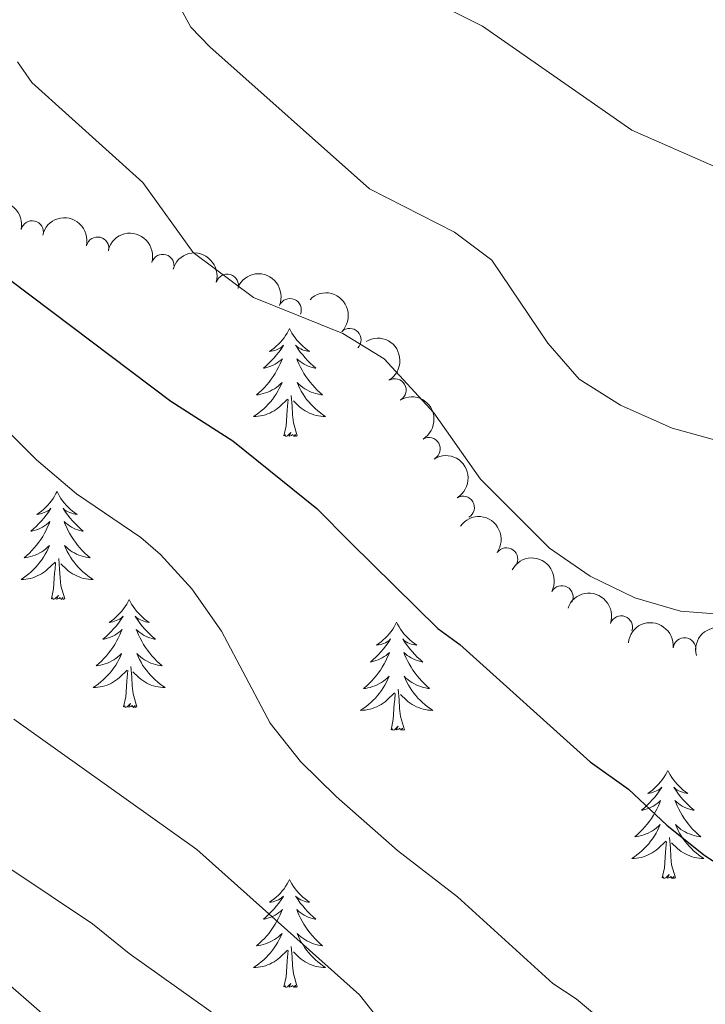
# Model space of a CAD drawing. Units: metres. Extents: x 655057 to 659578, y 702211 to 705281.
# Drawn here: x 657914 to 657990, y 702982 to 703091 of the extents above; entities that cross this region are included whole.
import ezdxf

# ---------------------------------------------------------------- set-up
doc = ezdxf.new("R2010")
doc.units = ezdxf.units.M
doc.header["$MEASUREMENT"] = 0
for name, color, linetype, lineweight in [('Carátula', 7, 'Continuous', 5), ('Elementos auxiliares', 7, 'Continuous', 5), ('Entidades rústicas y varios', 7, 'Continuous', 5), ('Relieve y altimetría', 7, 'Continuous', 5)]:
    doc.layers.add(name, color=color, linetype=linetype, lineweight=lineweight)

msp = doc.modelspace()

# ---------------------------------------------------------------- linework, layer by layer
at = {"layer": 'Carátula', "color": 7, "linetype": 'Continuous', "lineweight": 5}
msp.add_3dface([(655123.95, 702210.98), (659577.8200000001, 702311.6200000001), (659510.72, 705280.8600000001), (655056.8600000001, 705180.22)], dxfattribs=at)
at = {"layer": 'Elementos auxiliares', "color": 250, "linetype": 'Continuous', "lineweight": 5}
msp.add_3dface([(655934.71, 704937.71), (659359.6699999999, 705015.1300000001), (659412.55, 702701.74), (655986.44, 702624.3200000001)], dxfattribs=at)
at = {"layer": 'Entidades rústicas y varios', "color": 92, "linetype": 'Continuous', "lineweight": 5, "flags": 128}
for points in [[(657943.96, 703056.81), (657943.8500000001, 703056.5900000001), (657943.7, 703056.3200000001), (657943.53, 703056.05), (657943.3500000001, 703055.8), (657943.1499999999, 703055.55), (657942.95, 703055.31), (657942.73, 703055.0800000001), (657942.5, 703054.8700000001), (657942.26, 703054.6599999999), (657942.01, 703054.47), (657941.75, 703054.3), (657941.95, 703054.3200000001), (657942.1499999999, 703054.3600000001), (657942.3500000001, 703054.4099999999), (657942.54, 703054.48), (657942.73, 703054.5700000001), (657942.9099999999, 703054.6599999999), (657943.0900000001, 703054.78), (657943.29, 703054.97), (657943.25, 703054.8999999999), (657943.02, 703054.56), (657942.78, 703054.22), (657942.52, 703053.8999999999), (657942.25, 703053.5800000001), (657941.97, 703053.28), (657941.6799999999, 703052.98), (657941.3800000001, 703052.7), (657941.0700000001, 703052.4299999999), (657941.19, 703052.45), (657941.4299999999, 703052.51), (657941.6799999999, 703052.5800000001), (657941.9099999999, 703052.6699999999), (657942.1399999999, 703052.77), (657942.3700000001, 703052.8900000001), (657942.5800000001, 703053.02), (657942.79, 703053.1699999999), (657942.99, 703053.3200000001), (657943.1699999999, 703053.49), (657943.0900000001, 703053.27), (657942.9299999999, 703052.9099999999), (657942.76, 703052.56), (657942.5700000001, 703052.21), (657942.3700000001, 703051.8700000001), (657942.1599999999, 703051.54), (657941.9299999999, 703051.22), (657941.7, 703050.8999999999), (657941.45, 703050.6000000001), (657941.1799999999, 703050.31), (657940.9099999999, 703050.03), (657940.6200000001, 703049.76), (657940.3200000001, 703049.5), (657940.52, 703049.52), (657940.79, 703049.5700000001), (657941.05, 703049.6400000001), (657941.31, 703049.71), (657941.56, 703049.81), (657941.81, 703049.9199999999), (657942.05, 703050.04), (657942.29, 703050.1799999999), (657942.51, 703050.3300000001), (657942.73, 703050.49), (657942.9299999999, 703050.6699999999), (657943.1300000001, 703050.8600000001), (657942.99, 703050.53), (657942.8300000001, 703050.21), (657942.6599999999, 703049.8900000001), (657942.48, 703049.5900000001), (657942.28, 703049.29), (657942.0700000001, 703049), (657941.8500000001, 703048.72), (657941.6100000001, 703048.46), (657941.3700000001, 703048.2), (657941.1100000001, 703047.95), (657940.8400000001, 703047.72), (657940.56, 703047.5), (657940.27, 703047.29), (657939.98, 703047.1000000001), (657940.25, 703047.1100000001), (657940.51, 703047.1300000001), (657940.77, 703047.1699999999), (657941.03, 703047.23), (657941.29, 703047.3), (657941.54, 703047.3900000001), (657941.78, 703047.49), (657942.02, 703047.6100000001), (657942.25, 703047.74), (657942.47, 703047.8800000001), (657942.6799999999, 703048.04), (657942.8899999999, 703048.21), (657943.73, 703049.01)], [(657943.96, 703056.81), (657944.0700000001, 703056.5900000001), (657944.23, 703056.3200000001), (657944.3999999999, 703056.05), (657944.5800000001, 703055.8), (657944.77, 703055.55), (657944.98, 703055.31), (657945.2, 703055.0800000001), (657945.4299999999, 703054.8700000001), (657945.6699999999, 703054.6599999999), (657945.9199999999, 703054.47), (657946.1799999999, 703054.3), (657945.98, 703054.3200000001), (657945.78, 703054.3600000001), (657945.5800000001, 703054.4099999999), (657945.3800000001, 703054.48), (657945.19, 703054.5700000001), (657945.01, 703054.6599999999), (657944.8400000001, 703054.78), (657944.6300000001, 703054.97), (657944.6799999999, 703054.8999999999), (657944.9099999999, 703054.56), (657945.1499999999, 703054.22), (657945.4099999999, 703053.8999999999), (657945.6699999999, 703053.5800000001), (657945.95, 703053.28), (657946.25, 703052.98), (657946.55, 703052.7), (657946.8600000001, 703052.4299999999), (657946.74, 703052.45), (657946.49, 703052.51), (657946.25, 703052.5800000001), (657946.01, 703052.6699999999), (657945.78, 703052.77), (657945.56, 703052.8900000001), (657945.3400000001, 703053.02), (657945.1399999999, 703053.1699999999), (657944.94, 703053.3200000001), (657944.75, 703053.49), (657944.8400000001, 703053.27), (657945, 703052.9099999999), (657945.1699999999, 703052.56), (657945.3500000001, 703052.21), (657945.55, 703051.8700000001), (657945.76, 703051.54), (657945.99, 703051.22), (657946.23, 703050.8999999999), (657946.48, 703050.6000000001), (657946.75, 703050.31), (657947.02, 703050.03), (657947.31, 703049.76), (657947.6000000001, 703049.5), (657947.4099999999, 703049.52), (657947.1399999999, 703049.5700000001), (657946.8800000001, 703049.6400000001), (657946.6200000001, 703049.71), (657946.3600000001, 703049.81), (657946.1200000001, 703049.9199999999), (657945.8700000001, 703050.04), (657945.6399999999, 703050.1799999999), (657945.4199999999, 703050.3300000001), (657945.2, 703050.49), (657944.99, 703050.6699999999), (657944.8, 703050.8600000001), (657944.94, 703050.53), (657945.0900000001, 703050.21), (657945.26, 703049.8900000001), (657945.45, 703049.5900000001), (657945.6399999999, 703049.29), (657945.8500000001, 703049), (657946.0800000001, 703048.72), (657946.31, 703048.46), (657946.56, 703048.2), (657946.8200000001, 703047.95), (657947.0900000001, 703047.72), (657947.3600000001, 703047.5), (657947.6499999999, 703047.29), (657947.94, 703047.1000000001), (657947.6799999999, 703047.1100000001), (657947.4099999999, 703047.1300000001), (657947.1499999999, 703047.1699999999), (657946.8899999999, 703047.23), (657946.6399999999, 703047.3), (657946.3899999999, 703047.3900000001), (657946.1499999999, 703047.49), (657945.9099999999, 703047.6100000001), (657945.6799999999, 703047.74), (657945.45, 703047.8800000001), (657945.24, 703048.04), (657945.04, 703048.21), (657944.3800000001, 703048.8300000001)], [(657943.3400000001, 703044.96), (657943.5900000001, 703046.0800000001), (657943.7, 703047.8200000001), (657943.75, 703048.26), (657943.81, 703048.98)], [(657944.81, 703044.96), (657944.3899999999, 703046.3999999999), (657944.29, 703047.31), (657944.25, 703048.26), (657944.1499999999, 703049.4199999999)], [(657944.81, 703044.96), (657944.6399999999, 703044.8900000001), (657944.6200000001, 703045.1300000001), (657944.4299999999, 703044.9099999999), (657944.31, 703045.1100000001), (657944.19, 703045.01), (657943.9199999999, 703044.95), (657944.1100000001, 703045.3400000001), (657943.73, 703044.96), (657943.54, 703044.9099999999), (657943.5, 703045.0700000001), (657943.3400000001, 703044.96)], [(657918.31, 703038.8300000001), (657918.19, 703038.6100000001), (657918.04, 703038.3300000001), (657917.8700000001, 703038.0700000001), (657917.69, 703037.81), (657917.49, 703037.56), (657917.29, 703037.3200000001), (657917.0700000001, 703037.1000000001), (657916.8400000001, 703036.8800000001), (657916.6000000001, 703036.6799999999), (657916.3500000001, 703036.49), (657916.0900000001, 703036.31), (657916.29, 703036.3300000001), (657916.49, 703036.3700000001), (657916.69, 703036.4299999999), (657916.8800000001, 703036.5), (657917.0700000001, 703036.5800000001), (657917.25, 703036.6799999999), (657917.4299999999, 703036.79), (657917.6300000001, 703036.98), (657917.5900000001, 703036.9199999999), (657917.3600000001, 703036.5700000001), (657917.1200000001, 703036.24), (657916.8600000001, 703035.9099999999), (657916.5900000001, 703035.5900000001), (657916.31, 703035.29), (657916.02, 703035), (657915.72, 703034.71), (657915.4099999999, 703034.44), (657915.53, 703034.46), (657915.78, 703034.52), (657916.02, 703034.6000000001), (657916.25, 703034.6799999999), (657916.49, 703034.79), (657916.71, 703034.8999999999), (657916.9299999999, 703035.04), (657917.1300000001, 703035.1799999999), (657917.3300000001, 703035.3400000001), (657917.52, 703035.51), (657917.4299999999, 703035.28), (657917.27, 703034.9199999999), (657917.1000000001, 703034.5700000001), (657916.9199999999, 703034.22), (657916.72, 703033.8800000001), (657916.5, 703033.55), (657916.28, 703033.23), (657916.04, 703032.9199999999), (657915.79, 703032.6200000001), (657915.52, 703032.3200000001), (657915.25, 703032.04), (657914.96, 703031.77), (657914.6599999999, 703031.51), (657914.8600000001, 703031.54), (657915.1300000001, 703031.5900000001), (657915.3899999999, 703031.6499999999), (657915.6499999999, 703031.73), (657915.8999999999, 703031.8200000001), (657916.1499999999, 703031.9299999999), (657916.3899999999, 703032.05), (657916.6300000001, 703032.19), (657916.8500000001, 703032.3400000001), (657917.0700000001, 703032.5), (657917.27, 703032.6799999999), (657917.47, 703032.8700000001), (657917.3300000001, 703032.54), (657917.1699999999, 703032.22), (657917, 703031.9099999999), (657916.8200000001, 703031.6000000001), (657916.6200000001, 703031.3), (657916.4099999999, 703031.02), (657916.19, 703030.74), (657915.96, 703030.47), (657915.71, 703030.21), (657915.45, 703029.97), (657915.1799999999, 703029.73), (657914.8999999999, 703029.51), (657914.6100000001, 703029.3), (657914.3300000001, 703029.1100000001), (657914.5900000001, 703029.1200000001), (657914.8500000001, 703029.1499999999), (657915.1100000001, 703029.19), (657915.3700000001, 703029.24), (657915.6300000001, 703029.3200000001), (657915.8800000001, 703029.3999999999), (657916.1200000001, 703029.51), (657916.3600000001, 703029.6200000001), (657916.5900000001, 703029.75), (657916.81, 703029.8999999999), (657917.03, 703030.06), (657917.23, 703030.23), (657918.0800000001, 703031.02)], [(657918.31, 703038.8300000001), (657918.4199999999, 703038.6100000001), (657918.5700000001, 703038.3300000001), (657918.74, 703038.0700000001), (657918.9199999999, 703037.81), (657919.1100000001, 703037.56), (657919.3200000001, 703037.3200000001), (657919.54, 703037.1000000001), (657919.77, 703036.8800000001), (657920.01, 703036.6799999999), (657920.26, 703036.49), (657920.52, 703036.31), (657920.3200000001, 703036.3300000001), (657920.1200000001, 703036.3700000001), (657919.9199999999, 703036.4299999999), (657919.73, 703036.5), (657919.54, 703036.5800000001), (657919.3600000001, 703036.6799999999), (657919.1799999999, 703036.79), (657918.98, 703036.98), (657919.02, 703036.9199999999), (657919.25, 703036.5700000001), (657919.49, 703036.24), (657919.75, 703035.9099999999), (657920.01, 703035.5900000001), (657920.29, 703035.29), (657920.5900000001, 703035), (657920.8899999999, 703034.71), (657921.2, 703034.44), (657921.0800000001, 703034.46), (657920.8300000001, 703034.52), (657920.5900000001, 703034.6000000001), (657920.3500000001, 703034.6799999999), (657920.1200000001, 703034.79), (657919.8999999999, 703034.8999999999), (657919.69, 703035.04), (657919.48, 703035.1799999999), (657919.28, 703035.3400000001), (657919.0900000001, 703035.51), (657919.1799999999, 703035.28), (657919.3400000001, 703034.9199999999), (657919.51, 703034.5700000001), (657919.69, 703034.22), (657919.8899999999, 703033.8800000001), (657920.1100000001, 703033.55), (657920.3300000001, 703033.23), (657920.5700000001, 703032.9199999999), (657920.8200000001, 703032.6200000001), (657921.0900000001, 703032.3200000001), (657921.3600000001, 703032.04), (657921.6499999999, 703031.77), (657921.95, 703031.51), (657921.75, 703031.54), (657921.48, 703031.5900000001), (657921.22, 703031.6499999999), (657920.96, 703031.73), (657920.71, 703031.8200000001), (657920.46, 703031.9299999999), (657920.22, 703032.05), (657919.98, 703032.19), (657919.76, 703032.3400000001), (657919.54, 703032.5), (657919.3400000001, 703032.6799999999), (657919.1399999999, 703032.8700000001), (657919.28, 703032.54), (657919.44, 703032.22), (657919.6100000001, 703031.9099999999), (657919.79, 703031.6000000001), (657919.99, 703031.3), (657920.2, 703031.02), (657920.4199999999, 703030.74), (657920.6499999999, 703030.47), (657920.8999999999, 703030.21), (657921.1599999999, 703029.97), (657921.4299999999, 703029.73), (657921.71, 703029.51), (657921.99, 703029.3), (657922.29, 703029.1100000001), (657922.02, 703029.1200000001), (657921.76, 703029.1499999999), (657921.49, 703029.19), (657921.24, 703029.24), (657920.98, 703029.3200000001), (657920.73, 703029.3999999999), (657920.49, 703029.51), (657920.25, 703029.6200000001), (657920.02, 703029.75), (657919.8, 703029.8999999999), (657919.5800000001, 703030.06), (657919.3800000001, 703030.23), (657918.72, 703030.8500000001)], [(657919.1599999999, 703026.98), (657918.73, 703028.4199999999), (657918.6399999999, 703029.3200000001), (657918.5900000001, 703030.27), (657918.49, 703031.4299999999)], [(657917.69, 703026.98), (657917.9299999999, 703028.0900000001), (657918.04, 703029.8400000001), (657918.0900000001, 703030.27), (657918.1499999999, 703030.99)], [(657919.1599999999, 703026.98), (657918.98, 703026.9099999999), (657918.96, 703027.1499999999), (657918.77, 703026.9199999999), (657918.6499999999, 703027.1300000001), (657918.53, 703027.02), (657918.26, 703026.97), (657918.46, 703027.3600000001), (657918.0700000001, 703026.98), (657917.8800000001, 703026.9199999999), (657917.8400000001, 703027.0900000001), (657917.69, 703026.98)], [(657926.27, 703026.9099999999), (657926.1499999999, 703026.69), (657926, 703026.4099999999), (657925.8300000001, 703026.1499999999), (657925.6499999999, 703025.8900000001), (657925.45, 703025.6400000001), (657925.25, 703025.3999999999), (657925.03, 703025.1799999999), (657924.8, 703024.96), (657924.56, 703024.76), (657924.31, 703024.5700000001), (657924.05, 703024.3900000001), (657924.25, 703024.4099999999), (657924.45, 703024.45), (657924.6499999999, 703024.51), (657924.8400000001, 703024.5800000001), (657925.03, 703024.6599999999), (657925.21, 703024.76), (657925.3899999999, 703024.8700000001), (657925.5900000001, 703025.06), (657925.55, 703025), (657925.3200000001, 703024.6499999999), (657925.0800000001, 703024.3200000001), (657924.8200000001, 703023.99), (657924.55, 703023.6799999999), (657924.27, 703023.3700000001), (657923.98, 703023.0800000001), (657923.6799999999, 703022.79), (657923.3700000001, 703022.52), (657923.49, 703022.54), (657923.74, 703022.6000000001), (657923.98, 703022.6799999999), (657924.21, 703022.76), (657924.45, 703022.8700000001), (657924.6699999999, 703022.98), (657924.8899999999, 703023.1200000001), (657925.0900000001, 703023.26), (657925.29, 703023.4199999999), (657925.48, 703023.5900000001), (657925.3899999999, 703023.3700000001), (657925.23, 703023), (657925.06, 703022.6499999999), (657924.8800000001, 703022.3), (657924.6799999999, 703021.96), (657924.46, 703021.6300000001), (657924.24, 703021.31), (657924, 703021), (657923.75, 703020.7), (657923.48, 703020.3999999999), (657923.21, 703020.1200000001), (657922.9199999999, 703019.8500000001), (657922.6200000001, 703019.6000000001), (657922.8200000001, 703019.6200000001), (657923.0900000001, 703019.6699999999), (657923.3500000001, 703019.73), (657923.6100000001, 703019.81), (657923.8600000001, 703019.8999999999), (657924.1100000001, 703020.01), (657924.3500000001, 703020.1300000001), (657924.5900000001, 703020.27), (657924.81, 703020.4199999999), (657925.03, 703020.5900000001), (657925.23, 703020.76), (657925.4299999999, 703020.95), (657925.29, 703020.6200000001), (657925.1300000001, 703020.3), (657924.96, 703019.99), (657924.78, 703019.6799999999), (657924.5800000001, 703019.3900000001), (657924.3700000001, 703019.1000000001), (657924.1499999999, 703018.8200000001), (657923.9199999999, 703018.55), (657923.6699999999, 703018.29), (657923.4099999999, 703018.05), (657923.1399999999, 703017.8200000001), (657922.8600000001, 703017.5900000001), (657922.5700000001, 703017.3800000001), (657922.29, 703017.19), (657922.55, 703017.2), (657922.81, 703017.23), (657923.0700000001, 703017.27), (657923.3300000001, 703017.3200000001), (657923.5900000001, 703017.3999999999), (657923.8400000001, 703017.48), (657924.0800000001, 703017.5900000001), (657924.3200000001, 703017.7), (657924.55, 703017.8300000001), (657924.77, 703017.98), (657924.99, 703018.1400000001), (657925.19, 703018.31), (657926.04, 703019.1100000001)], [(657926.27, 703026.9099999999), (657926.3800000001, 703026.69), (657926.53, 703026.4099999999), (657926.7, 703026.1499999999), (657926.8800000001, 703025.8900000001), (657927.0700000001, 703025.6400000001), (657927.28, 703025.3999999999), (657927.5, 703025.1799999999), (657927.73, 703024.96), (657927.97, 703024.76), (657928.22, 703024.5700000001), (657928.48, 703024.3900000001), (657928.28, 703024.4099999999), (657928.0800000001, 703024.45), (657927.8800000001, 703024.51), (657927.69, 703024.5800000001), (657927.5, 703024.6599999999), (657927.3200000001, 703024.76), (657927.1399999999, 703024.8700000001), (657926.94, 703025.06), (657926.98, 703025), (657927.21, 703024.6499999999), (657927.45, 703024.3200000001), (657927.71, 703023.99), (657927.97, 703023.6799999999), (657928.25, 703023.3700000001), (657928.55, 703023.0800000001), (657928.8500000001, 703022.79), (657929.1599999999, 703022.52), (657929.04, 703022.54), (657928.79, 703022.6000000001), (657928.55, 703022.6799999999), (657928.31, 703022.76), (657928.0800000001, 703022.8700000001), (657927.8600000001, 703022.98), (657927.6499999999, 703023.1200000001), (657927.44, 703023.26), (657927.24, 703023.4199999999), (657927.05, 703023.5900000001), (657927.1399999999, 703023.3700000001), (657927.3, 703023), (657927.47, 703022.6499999999), (657927.6499999999, 703022.3), (657927.8500000001, 703021.96), (657928.0700000001, 703021.6300000001), (657928.29, 703021.31), (657928.53, 703021), (657928.78, 703020.7), (657929.05, 703020.3999999999), (657929.3200000001, 703020.1200000001), (657929.6100000001, 703019.8500000001), (657929.9099999999, 703019.6000000001), (657929.71, 703019.6200000001), (657929.44, 703019.6699999999), (657929.1799999999, 703019.73), (657928.9199999999, 703019.81), (657928.6699999999, 703019.8999999999), (657928.4199999999, 703020.01), (657928.1799999999, 703020.1300000001), (657927.94, 703020.27), (657927.72, 703020.4199999999), (657927.5, 703020.5900000001), (657927.3, 703020.76), (657927.1000000001, 703020.95), (657927.24, 703020.6200000001), (657927.3999999999, 703020.3), (657927.5700000001, 703019.99), (657927.75, 703019.6799999999), (657927.95, 703019.3900000001), (657928.1599999999, 703019.1000000001), (657928.3800000001, 703018.8200000001), (657928.6100000001, 703018.55), (657928.8600000001, 703018.29), (657929.1200000001, 703018.05), (657929.3899999999, 703017.8200000001), (657929.6699999999, 703017.5900000001), (657929.95, 703017.3800000001), (657930.25, 703017.19), (657929.98, 703017.2), (657929.72, 703017.23), (657929.45, 703017.27), (657929.2, 703017.3200000001), (657928.94, 703017.3999999999), (657928.69, 703017.48), (657928.45, 703017.5900000001), (657928.21, 703017.7), (657927.98, 703017.8300000001), (657927.76, 703017.98), (657927.54, 703018.1400000001), (657927.3400000001, 703018.31), (657926.6799999999, 703018.9299999999)], [(657955.78, 703024.3999999999), (657955.6699999999, 703024.1799999999), (657955.51, 703023.9099999999), (657955.3500000001, 703023.6400000001), (657955.1599999999, 703023.3800000001), (657954.97, 703023.1400000001), (657954.76, 703022.8999999999), (657954.54, 703022.6699999999), (657954.31, 703022.46), (657954.0700000001, 703022.25), (657953.8200000001, 703022.06), (657953.56, 703021.8800000001), (657953.76, 703021.9099999999), (657953.97, 703021.94), (657954.1599999999, 703022), (657954.3600000001, 703022.0700000001), (657954.55, 703022.1499999999), (657954.73, 703022.25), (657954.8999999999, 703022.3600000001), (657955.1100000001, 703022.56), (657955.0700000001, 703022.49), (657954.8400000001, 703022.1400000001), (657954.5900000001, 703021.81), (657954.3400000001, 703021.48), (657954.0700000001, 703021.1699999999), (657953.79, 703020.8600000001), (657953.5, 703020.5700000001), (657953.19, 703020.28), (657952.8800000001, 703020.01), (657953.01, 703020.04), (657953.25, 703020.1000000001), (657953.49, 703020.1699999999), (657953.73, 703020.26), (657953.96, 703020.3600000001), (657954.1799999999, 703020.48), (657954.3999999999, 703020.6100000001), (657954.6100000001, 703020.75), (657954.8, 703020.9099999999), (657954.99, 703021.0800000001), (657954.8999999999, 703020.8600000001), (657954.75, 703020.5), (657954.5800000001, 703020.1400000001), (657954.3899999999, 703019.8), (657954.19, 703019.46), (657953.98, 703019.1200000001), (657953.75, 703018.8), (657953.51, 703018.49), (657953.26, 703018.19), (657953, 703017.8999999999), (657952.72, 703017.6200000001), (657952.44, 703017.3400000001), (657952.1399999999, 703017.0900000001), (657952.3300000001, 703017.1100000001), (657952.6000000001, 703017.1599999999), (657952.8700000001, 703017.22), (657953.1200000001, 703017.3), (657953.3800000001, 703017.3999999999), (657953.6300000001, 703017.5), (657953.8700000001, 703017.6300000001), (657954.1000000001, 703017.76), (657954.3300000001, 703017.9099999999), (657954.54, 703018.0800000001), (657954.75, 703018.25), (657954.94, 703018.44), (657954.8, 703018.1200000001), (657954.6499999999, 703017.79), (657954.48, 703017.48), (657954.3, 703017.1799999999), (657954.1000000001, 703016.8800000001), (657953.8899999999, 703016.5900000001), (657953.6699999999, 703016.31), (657953.4299999999, 703016.04), (657953.19, 703015.79), (657952.9299999999, 703015.54), (657952.6599999999, 703015.31), (657952.3800000001, 703015.0800000001), (657952.0900000001, 703014.8800000001), (657951.8, 703014.6799999999), (657952.0700000001, 703014.69), (657952.3300000001, 703014.72), (657952.5900000001, 703014.76), (657952.8500000001, 703014.8200000001), (657953.1000000001, 703014.8900000001), (657953.3500000001, 703014.98), (657953.6000000001, 703015.0800000001), (657953.8400000001, 703015.2), (657954.0700000001, 703015.3300000001), (657954.29, 703015.47), (657954.5, 703015.6300000001), (657954.7, 703015.8), (657955.55, 703016.6000000001)], [(657955.78, 703024.3999999999), (657955.8899999999, 703024.1799999999), (657956.05, 703023.9099999999), (657956.21, 703023.6400000001), (657956.3999999999, 703023.3800000001), (657956.5900000001, 703023.1400000001), (657956.8, 703022.8999999999), (657957.02, 703022.6699999999), (657957.25, 703022.46), (657957.49, 703022.25), (657957.74, 703022.06), (657958, 703021.8800000001), (657957.8, 703021.9099999999), (657957.5900000001, 703021.94), (657957.3999999999, 703022), (657957.2, 703022.0700000001), (657957.01, 703022.1499999999), (657956.8300000001, 703022.25), (657956.6599999999, 703022.3600000001), (657956.45, 703022.56), (657956.49, 703022.49), (657956.72, 703022.1400000001), (657956.97, 703021.81), (657957.22, 703021.48), (657957.49, 703021.1699999999), (657957.77, 703020.8600000001), (657958.06, 703020.5700000001), (657958.3700000001, 703020.28), (657958.6799999999, 703020.01), (657958.55, 703020.04), (657958.31, 703020.1000000001), (657958.0700000001, 703020.1699999999), (657957.8300000001, 703020.26), (657957.6000000001, 703020.3600000001), (657957.3800000001, 703020.48), (657957.1599999999, 703020.6100000001), (657956.95, 703020.75), (657956.76, 703020.9099999999), (657956.5700000001, 703021.0800000001), (657956.6599999999, 703020.8600000001), (657956.81, 703020.5), (657956.98, 703020.1400000001), (657957.1699999999, 703019.8), (657957.3700000001, 703019.46), (657957.5800000001, 703019.1200000001), (657957.81, 703018.8), (657958.05, 703018.49), (657958.3, 703018.19), (657958.56, 703017.8999999999), (657958.8400000001, 703017.6200000001), (657959.1200000001, 703017.3400000001), (657959.4199999999, 703017.0900000001), (657959.23, 703017.1100000001), (657958.96, 703017.1599999999), (657958.69, 703017.22), (657958.44, 703017.3), (657958.1799999999, 703017.3999999999), (657957.9299999999, 703017.5), (657957.69, 703017.6300000001), (657957.46, 703017.76), (657957.23, 703017.9099999999), (657957.02, 703018.0800000001), (657956.81, 703018.25), (657956.6200000001, 703018.44), (657956.76, 703018.1200000001), (657956.9099999999, 703017.79), (657957.0800000001, 703017.48), (657957.26, 703017.1799999999), (657957.46, 703016.8800000001), (657957.6699999999, 703016.5900000001), (657957.8899999999, 703016.31), (657958.1300000001, 703016.04), (657958.3700000001, 703015.79), (657958.6300000001, 703015.54), (657958.8999999999, 703015.31), (657959.1799999999, 703015.0800000001), (657959.47, 703014.8800000001), (657959.76, 703014.6799999999), (657959.49, 703014.69), (657959.23, 703014.72), (657958.97, 703014.76), (657958.71, 703014.8200000001), (657958.46, 703014.8900000001), (657958.21, 703014.98), (657957.96, 703015.0800000001), (657957.72, 703015.2), (657957.49, 703015.3300000001), (657957.27, 703015.47), (657957.06, 703015.6300000001), (657956.8600000001, 703015.8), (657956.2, 703016.4199999999)], [(657927.1200000001, 703015.06), (657926.69, 703016.5), (657926.6000000001, 703017.3999999999), (657926.55, 703018.3500000001), (657926.45, 703019.51)], [(657925.6499999999, 703015.06), (657925.8899999999, 703016.1799999999), (657926, 703017.9199999999), (657926.05, 703018.3500000001), (657926.1100000001, 703019.0700000001)], [(657955.1599999999, 703012.55), (657955.4099999999, 703013.6699999999), (657955.52, 703015.4099999999), (657955.5700000001, 703015.8400000001), (657955.6300000001, 703016.56)], [(657956.6300000001, 703012.55), (657956.2, 703013.99), (657956.1100000001, 703014.8900000001), (657956.0700000001, 703015.8400000001), (657955.96, 703017.01)], [(657927.1200000001, 703015.06), (657926.94, 703014.99), (657926.9199999999, 703015.23), (657926.73, 703015.01), (657926.6100000001, 703015.21), (657926.49, 703015.1000000001), (657926.22, 703015.05), (657926.4199999999, 703015.44), (657926.03, 703015.06), (657925.8400000001, 703015.01), (657925.8, 703015.1699999999), (657925.6499999999, 703015.06)], [(657956.6300000001, 703012.55), (657956.46, 703012.48), (657956.44, 703012.72), (657956.25, 703012.5), (657956.1300000001, 703012.7), (657956.01, 703012.5900000001), (657955.74, 703012.54), (657955.9299999999, 703012.9299999999), (657955.55, 703012.55), (657955.3600000001, 703012.5), (657955.3200000001, 703012.6599999999), (657955.1599999999, 703012.55)], [(657985.7, 703008.04), (657985.5900000001, 703007.8200000001), (657985.44, 703007.55), (657985.27, 703007.28), (657985.0900000001, 703007.02), (657984.8899999999, 703006.78), (657984.69, 703006.54), (657984.47, 703006.31), (657984.24, 703006.1000000001), (657984, 703005.8900000001), (657983.75, 703005.7), (657983.49, 703005.52), (657983.6799999999, 703005.55), (657983.8899999999, 703005.5800000001), (657984.0900000001, 703005.6400000001), (657984.28, 703005.71), (657984.47, 703005.79), (657984.6499999999, 703005.8900000001), (657984.8300000001, 703006), (657985.03, 703006.2), (657984.99, 703006.1300000001), (657984.76, 703005.78), (657984.52, 703005.45), (657984.26, 703005.1200000001), (657983.99, 703004.81), (657983.71, 703004.5), (657983.4199999999, 703004.21), (657983.1200000001, 703003.9199999999), (657982.8, 703003.6499999999), (657982.9299999999, 703003.6799999999), (657983.1699999999, 703003.74), (657983.4199999999, 703003.81), (657983.6499999999, 703003.8999999999), (657983.8800000001, 703004), (657984.1100000001, 703004.1200000001), (657984.3200000001, 703004.25), (657984.53, 703004.3900000001), (657984.73, 703004.55), (657984.9099999999, 703004.72), (657984.8300000001, 703004.5), (657984.6699999999, 703004.1400000001), (657984.5, 703003.78), (657984.31, 703003.44), (657984.1100000001, 703003.1000000001), (657983.8999999999, 703002.76), (657983.6699999999, 703002.44), (657983.4299999999, 703002.1300000001), (657983.1799999999, 703001.8300000001), (657982.9199999999, 703001.54), (657982.6499999999, 703001.26), (657982.3600000001, 703000.98), (657982.06, 703000.73), (657982.26, 703000.75), (657982.52, 703000.8), (657982.79, 703000.8600000001), (657983.05, 703000.94), (657983.3, 703001.04), (657983.55, 703001.1400000001), (657983.79, 703001.27), (657984.02, 703001.3999999999), (657984.25, 703001.55), (657984.47, 703001.72), (657984.6699999999, 703001.8900000001), (657984.8700000001, 703002.0800000001), (657984.73, 703001.76), (657984.5700000001, 703001.4299999999), (657984.3999999999, 703001.1200000001), (657984.22, 703000.8200000001), (657984.02, 703000.52), (657983.81, 703000.23), (657983.5900000001, 702999.95), (657983.3500000001, 702999.6799999999), (657983.1100000001, 702999.4299999999), (657982.8500000001, 702999.1799999999), (657982.5800000001, 702998.95), (657982.3, 702998.72), (657982.01, 702998.52), (657981.72, 702998.3200000001), (657981.99, 702998.3300000001), (657982.25, 702998.3600000001), (657982.51, 702998.3999999999), (657982.77, 702998.46), (657983.03, 702998.53), (657983.28, 702998.6200000001), (657983.52, 702998.72), (657983.76, 702998.8400000001), (657983.99, 702998.97), (657984.21, 702999.1100000001), (657984.4199999999, 702999.27), (657984.6300000001, 702999.44), (657985.47, 703000.24)], [(657985.7, 703008.04), (657985.81, 703007.8200000001), (657985.97, 703007.55), (657986.1399999999, 703007.28), (657986.3200000001, 703007.02), (657986.51, 703006.78), (657986.72, 703006.54), (657986.94, 703006.31), (657987.1699999999, 703006.1000000001), (657987.4099999999, 703005.8900000001), (657987.6599999999, 703005.7), (657987.9199999999, 703005.52), (657987.72, 703005.55), (657987.52, 703005.5800000001), (657987.3200000001, 703005.6400000001), (657987.1200000001, 703005.71), (657986.9299999999, 703005.79), (657986.75, 703005.8900000001), (657986.5800000001, 703006), (657986.3700000001, 703006.2), (657986.4099999999, 703006.1300000001), (657986.6499999999, 703005.78), (657986.8899999999, 703005.45), (657987.1399999999, 703005.1200000001), (657987.4099999999, 703004.81), (657987.69, 703004.5), (657987.98, 703004.21), (657988.29, 703003.9199999999), (657988.6000000001, 703003.6499999999), (657988.48, 703003.6799999999), (657988.23, 703003.74), (657987.99, 703003.81), (657987.75, 703003.8999999999), (657987.52, 703004), (657987.3, 703004.1200000001), (657987.0800000001, 703004.25), (657986.8700000001, 703004.3900000001), (657986.6799999999, 703004.55), (657986.49, 703004.72), (657986.5800000001, 703004.5), (657986.73, 703004.1400000001), (657986.9099999999, 703003.78), (657987.0900000001, 703003.44), (657987.29, 703003.1000000001), (657987.5, 703002.76), (657987.73, 703002.44), (657987.97, 703002.1300000001), (657988.22, 703001.8300000001), (657988.48, 703001.54), (657988.76, 703001.26), (657989.05, 703000.98), (657989.3400000001, 703000.73), (657989.1499999999, 703000.75), (657988.8800000001, 703000.8), (657988.6200000001, 703000.8600000001), (657988.3600000001, 703000.94), (657988.1000000001, 703001.04), (657987.8500000001, 703001.1400000001), (657987.6100000001, 703001.27), (657987.3800000001, 703001.3999999999), (657987.1499999999, 703001.55), (657986.94, 703001.72), (657986.73, 703001.8900000001), (657986.54, 703002.0800000001), (657986.6799999999, 703001.76), (657986.8300000001, 703001.4299999999), (657987, 703001.1200000001), (657987.19, 703000.8200000001), (657987.3800000001, 703000.52), (657987.5900000001, 703000.23), (657987.8200000001, 702999.95), (657988.05, 702999.6799999999), (657988.3, 702999.4299999999), (657988.55, 702999.1799999999), (657988.8200000001, 702998.95), (657989.1000000001, 702998.72), (657989.3899999999, 702998.52), (657989.6799999999, 702998.3200000001), (657989.4199999999, 702998.3300000001), (657989.1499999999, 702998.3600000001), (657988.8899999999, 702998.3999999999), (657988.6300000001, 702998.46), (657988.3800000001, 702998.53), (657988.1300000001, 702998.6200000001), (657987.8800000001, 702998.72), (657987.6499999999, 702998.8400000001), (657987.4199999999, 702998.97), (657987.19, 702999.1100000001), (657986.98, 702999.27), (657986.78, 702999.44), (657986.1200000001, 703000.06)], [(657985.0800000001, 702996.19), (657985.3300000001, 702997.31), (657985.44, 702999.05), (657985.49, 702999.48), (657985.55, 703000.2)], [(657986.55, 702996.19), (657986.1200000001, 702997.6300000001), (657986.03, 702998.53), (657985.99, 702999.48), (657985.8899999999, 703000.6499999999)], [(657986.55, 702996.19), (657986.3800000001, 702996.1200000001), (657986.3600000001, 702996.3600000001), (657986.1699999999, 702996.1400000001), (657986.05, 702996.3400000001), (657985.9299999999, 702996.23), (657985.6599999999, 702996.1799999999), (657985.8500000001, 702996.5700000001), (657985.47, 702996.19), (657985.28, 702996.1400000001), (657985.24, 702996.3), (657985.0800000001, 702996.19)], [(657943.96, 702996.02), (657943.8500000001, 702995.8), (657943.7, 702995.52), (657943.53, 702995.26), (657943.3500000001, 702995), (657943.1499999999, 702994.75), (657942.95, 702994.51), (657942.73, 702994.29), (657942.5, 702994.0700000001), (657942.26, 702993.8700000001), (657942.01, 702993.6799999999), (657941.75, 702993.5), (657941.95, 702993.52), (657942.1499999999, 702993.56), (657942.3500000001, 702993.6100000001), (657942.54, 702993.6799999999), (657942.73, 702993.77), (657942.9099999999, 702993.8700000001), (657943.0900000001, 702993.98), (657943.29, 702994.1699999999), (657943.25, 702994.1000000001), (657943.02, 702993.76), (657942.78, 702993.4199999999), (657942.52, 702993.1000000001), (657942.25, 702992.78), (657941.97, 702992.48), (657941.6799999999, 702992.1799999999), (657941.3800000001, 702991.8999999999), (657941.0700000001, 702991.6300000001), (657941.19, 702991.6499999999), (657941.4299999999, 702991.71), (657941.6799999999, 702991.78), (657941.9099999999, 702991.8700000001), (657942.1399999999, 702991.97), (657942.3700000001, 702992.0900000001), (657942.5800000001, 702992.22), (657942.79, 702992.3700000001), (657942.99, 702992.52), (657943.1699999999, 702992.7), (657943.0900000001, 702992.47), (657942.9299999999, 702992.1100000001), (657942.76, 702991.76), (657942.5700000001, 702991.4099999999), (657942.3700000001, 702991.0700000001), (657942.1599999999, 702990.74), (657941.9299999999, 702990.4199999999), (657941.7, 702990.1100000001), (657941.45, 702989.8), (657941.1799999999, 702989.51), (657940.9099999999, 702989.23), (657940.6200000001, 702988.96), (657940.3200000001, 702988.7), (657940.52, 702988.73), (657940.79, 702988.77), (657941.05, 702988.8400000001), (657941.31, 702988.9199999999), (657941.56, 702989.01), (657941.81, 702989.1200000001), (657942.05, 702989.24), (657942.29, 702989.3800000001), (657942.51, 702989.53), (657942.73, 702989.69), (657942.9299999999, 702989.8700000001), (657943.1300000001, 702990.06), (657942.99, 702989.73), (657942.8300000001, 702989.4099999999), (657942.6599999999, 702989.1000000001), (657942.48, 702988.79), (657942.28, 702988.49), (657942.0700000001, 702988.2), (657941.8500000001, 702987.9299999999), (657941.6100000001, 702987.6599999999), (657941.3700000001, 702987.3999999999), (657941.1100000001, 702987.1599999999), (657940.8400000001, 702986.9199999999), (657940.56, 702986.7), (657940.27, 702986.49), (657939.98, 702986.3), (657940.25, 702986.31), (657940.51, 702986.3300000001), (657940.77, 702986.3800000001), (657941.03, 702986.4299999999), (657941.29, 702986.5), (657941.54, 702986.5900000001), (657941.78, 702986.69), (657942.02, 702986.81), (657942.25, 702986.94), (657942.47, 702987.0900000001), (657942.6799999999, 702987.24), (657942.8899999999, 702987.4099999999), (657943.73, 702988.21)], [(657943.96, 702996.02), (657944.0700000001, 702995.8), (657944.23, 702995.52), (657944.3999999999, 702995.26), (657944.5800000001, 702995), (657944.77, 702994.75), (657944.98, 702994.51), (657945.2, 702994.29), (657945.4299999999, 702994.0700000001), (657945.6699999999, 702993.8700000001), (657945.9199999999, 702993.6799999999), (657946.1799999999, 702993.5), (657945.98, 702993.52), (657945.78, 702993.56), (657945.5800000001, 702993.6100000001), (657945.3800000001, 702993.6799999999), (657945.19, 702993.77), (657945.01, 702993.8700000001), (657944.8400000001, 702993.98), (657944.6300000001, 702994.1699999999), (657944.6799999999, 702994.1000000001), (657944.9099999999, 702993.76), (657945.1499999999, 702993.4199999999), (657945.4099999999, 702993.1000000001), (657945.6699999999, 702992.78), (657945.95, 702992.48), (657946.25, 702992.1799999999), (657946.55, 702991.8999999999), (657946.8600000001, 702991.6300000001), (657946.74, 702991.6499999999), (657946.49, 702991.71), (657946.25, 702991.78), (657946.01, 702991.8700000001), (657945.78, 702991.97), (657945.56, 702992.0900000001), (657945.3400000001, 702992.22), (657945.1399999999, 702992.3700000001), (657944.94, 702992.52), (657944.75, 702992.7), (657944.8400000001, 702992.47), (657945, 702992.1100000001), (657945.1699999999, 702991.76), (657945.3500000001, 702991.4099999999), (657945.55, 702991.0700000001), (657945.76, 702990.74), (657945.99, 702990.4199999999), (657946.23, 702990.1100000001), (657946.48, 702989.8), (657946.75, 702989.51), (657947.02, 702989.23), (657947.31, 702988.96), (657947.6000000001, 702988.7), (657947.4099999999, 702988.73), (657947.1399999999, 702988.77), (657946.8800000001, 702988.8400000001), (657946.6200000001, 702988.9199999999), (657946.3600000001, 702989.01), (657946.1200000001, 702989.1200000001), (657945.8700000001, 702989.24), (657945.6399999999, 702989.3800000001), (657945.4199999999, 702989.53), (657945.2, 702989.69), (657944.99, 702989.8700000001), (657944.8, 702990.06), (657944.94, 702989.73), (657945.0900000001, 702989.4099999999), (657945.26, 702989.1000000001), (657945.45, 702988.79), (657945.6399999999, 702988.49), (657945.8500000001, 702988.2), (657946.0800000001, 702987.9299999999), (657946.31, 702987.6599999999), (657946.56, 702987.3999999999), (657946.8200000001, 702987.1599999999), (657947.0900000001, 702986.9199999999), (657947.3600000001, 702986.7), (657947.6499999999, 702986.49), (657947.94, 702986.3), (657947.6799999999, 702986.31), (657947.4099999999, 702986.3300000001), (657947.1499999999, 702986.3800000001), (657946.8899999999, 702986.4299999999), (657946.6399999999, 702986.5), (657946.3899999999, 702986.5900000001), (657946.1499999999, 702986.69), (657945.9099999999, 702986.81), (657945.6799999999, 702986.94), (657945.45, 702987.0900000001), (657945.24, 702987.24), (657945.04, 702987.4099999999), (657944.3800000001, 702988.03)], [(657943.3400000001, 702984.1599999999), (657943.5900000001, 702985.28), (657943.7, 702987.02), (657943.75, 702987.46), (657943.81, 702988.1799999999)], [(657944.81, 702984.1599999999), (657944.3899999999, 702985.6000000001), (657944.29, 702986.51), (657944.25, 702987.46), (657944.1499999999, 702988.6200000001)], [(657944.81, 702984.1599999999), (657944.6399999999, 702984.1000000001), (657944.6200000001, 702984.3400000001), (657944.4299999999, 702984.1100000001), (657944.31, 702984.3200000001), (657944.19, 702984.21), (657943.9199999999, 702984.1499999999), (657944.1100000001, 702984.55), (657943.73, 702984.1699999999), (657943.54, 702984.1100000001), (657943.5, 702984.28), (657943.3400000001, 702984.1599999999)]]:
    msp.add_lwpolyline(points, dxfattribs=at)
at = {"layer": 'Entidades rústicas y varios', "color": 92, "linetype": 'Continuous', "lineweight": 5, "extrusion": (-0.1922710132877605, -0.1187560493840043, 0.974129795347623)}
for centre in [(-252439.6233697596, 905368.2287210015, -209132.8949104269), (-252434.3065915847, 905373.084097331, -209134.9942414004)]:
    msp.add_arc(centre, 2.516055640060343, 45.36446333574664, 225.9090503451193, dxfattribs=at)
at = {"layer": 'Entidades rústicas y varios', "color": 92, "linetype": 'Continuous', "lineweight": 5}
for centre, radius, start, end in [((657915.5580228721, 703067.4595395664, 881.3208757845982), 1.250091938746998, 347.0545823209948, 166.2681367399901), ((657922.7796717735, 703065.6708132215, 880.3731177956803), 1.250091938746998, 347.0545823209948, 166.2681367399901), ((657929.9672176477, 703063.761842598, 879.4283394995005), 1.250091938746999, 343.8600378683619, 163.0735922873574), ((657937.0787359588, 703061.57322187, 878.4869327753577), 1.250091938746999, 343.8600378683619, 163.0735922873574), ((657944.00335186, 703058.879764756, 877.5681339738691), 1.250091938746998, 337.3162203120172, 156.5297747310126), ((657950.6059141872, 703055.5757076181, 876.7683548391914), 1.250091938746999, 315.1277465649583, 134.3413009839537), ((657955.5769814984, 703050.0263227085, 876.3314633547445), 1.250091938746998, 301.1199263821545, 120.3334808011499), ((657959.342527448, 703043.5444412997, 876.0950799636445), 1.250091938746998, 301.1199263821545, 120.3334808011499), ((657963.1080733973, 703037.062559891, 875.8586965725445), 1.250091938746998, 301.1199263821545, 120.3334808011499), ((657967.8917161017, 703031.3714138148, 875.2620420083233), 1.250091938746999, 324.8976815396335, 144.1112359586289), ((657973.9997427966, 703027.1931646082, 874.1166585715987), 1.250091938746999, 331.8440359296245, 151.0575903486199), ((657980.5589962059, 703023.8571831489, 872.7413868094545), 1.250091938746999, 340.9090736189976, 160.1226280379931), ((657987.5445366157, 703021.4438973779, 871.5298525476317), 1.250091938746999, 354.1327242484512, 173.3462786674465)]:
    msp.add_arc(centre, radius, start, end, dxfattribs=at)
at = {"layer": 'Entidades rústicas y varios', "color": 92, "linetype": 'Continuous', "lineweight": 5, "extrusion": (-0.1985900898989141, -0.1078569330638483, 0.9741297953476229)}
for centre in [(-303818.8230361982, 890268.3619957033, -205631.8059798206), (-303813.5056817959, 890273.219356784, -205633.8992513015)]:
    msp.add_arc(centre, 2.516055640060342, 45.36446333574663, 225.9090503451193, dxfattribs=at)
at = {"layer": 'Entidades rústicas y varios', "color": 92, "linetype": 'Continuous', "lineweight": 5, "extrusion": (-0.2095879762133408, -0.08452231683285989, 0.9741297953476229)}
msp.add_arc((-405958.8534435893, 850751.9313721436, -196466.263135684), 2.516055640060342, 45.36446333574664, 225.9090503451193, dxfattribs=at)
at = {"layer": 'Entidades rústicas y varios', "color": 92, "linetype": 'Continuous', "lineweight": 5, "extrusion": (-0.2259875041545499, 0.0008886967961768413, 0.9741297953476231)}
msp.add_arc((-705640.1732766194, 638426.5918632061, -147209.536762372), 2.516055640060342, 45.36446333574663, 225.9090503451192, dxfattribs=at)
at = {"layer": 'Entidades rústicas y varios', "color": 92, "linetype": 'Continuous', "lineweight": 5, "extrusion": (-0.2190521325491471, 0.05556352258153821, 0.974129795347623)}
for centre in [(-843241.6010839954, 453069.3299139444, -104208.7865483979), (-843236.2440020111, 453074.3844830554, -104210.2018235368), (-843230.8869200269, 453079.4390521661, -104211.6170986756)]:
    msp.add_arc(centre, 2.516055640060342, 45.36446333574664, 225.9090503451193, dxfattribs=at)
at = {"layer": 'Entidades rústicas y varios', "color": 92, "linetype": 'Continuous', "lineweight": 5, "extrusion": (-0.222860829981035, -0.03747255363812932, 0.9741297953476231)}
msp.add_arc((-584200.4347849103, 745826.3209184632, -172126.8432800402), 2.516055640060342, 45.36446333574664, 225.9090503451193, dxfattribs=at)
at = {"layer": 'Entidades rústicas y varios', "color": 92, "linetype": 'Continuous', "lineweight": 5, "extrusion": (-0.2166930620436184, -0.06415028198035266, 0.974129795347623)}
msp.add_arc((-487335.1188291829, 809182.6074067191, -186826.1012395782), 2.516055640060342, 45.36446333574663, 225.9090503451193, dxfattribs=at)
at = {"layer": 'Entidades rústicas y varios', "color": 92, "linetype": 'Continuous', "lineweight": 5, "extrusion": (-0.2038793638999425, -0.09749023946915451, 0.9741297953476231)}
msp.add_arc((-350397.088330307, 873878.0598727895, -201836.2695180482), 2.516055640060343, 45.36446333574661, 225.9090503451192, dxfattribs=at)
at = {"layer": 'Entidades rústicas y varios', "color": 92, "linetype": 'Continuous', "lineweight": 5, "extrusion": (-0.1761722550295359, -0.1415432032059696, 0.9741297953476231)}
msp.add_arc((-135934.8259356871, 928795.6055908038, -214577.8842877652), 2.516055640060342, 45.36446333574664, 225.9090503451193, dxfattribs=at)
at = {"layer": 'Entidades rústicas y varios', "color": 92, "linetype": 'Continuous', "lineweight": 5, "extrusion": (-0.11773054462633, -0.1929006497604038, 0.974129795347623)}
msp.add_arc((195406.9029666173, 918676.4629572544, -212230.9367553763), 2.516055640060342, 45.36446333574664, 225.9090503451193, dxfattribs=at)
at = {"layer": 'Relieve y altimetría', "color": 30, "linetype": 'Continuous', "lineweight": 5, "flags": 128}
for points, elevation in [([(657949.51, 703098.1000000001), (657965.27, 703090.19), (657981.73, 703078.71), (657995.03, 703072.8800000001), (658005.8899999999, 703070.3600000001), (658008.51, 703070.28), (658010.96, 703070.77), (658013.27, 703071.75), (658025.48, 703082.69), (658028.8600000001, 703088.04), (658032.03, 703095.75)], 860), ([(657930.6599999999, 703094.51), (657933.0800000001, 703090.0900000001), (657935.1799999999, 703087.9199999999), (657952.78, 703072.23), (657962.1499999999, 703067.47), (657966.3, 703064.3500000001), (657972.48, 703055.21), (657975.9199999999, 703051.22), (657980.49, 703048.3500000001), (657986.19, 703045.81), (657991.6499999999, 703044.3200000001)], 865), ([(657913.9299999999, 703086.27), (657915.51, 703083.96), (657927.76, 703072.9299999999), (657933.3300000001, 703065.2), (657939.99, 703060.26), (657949.8300000001, 703056.27), (657954.3899999999, 703053.46), (657959.8700000001, 703047.52), (657965.04, 703040.1799999999), (657972.6499999999, 703032.5900000001), (657977.1300000001, 703029.5), (657982.06, 703027.1100000001), (657987.0900000001, 703025.6300000001), (657995.73, 703024.97)], 870), ([(657901.76, 703056.6400000001), (657916.02, 703042.3200000001), (657920.46, 703038.5900000001), (657927.56, 703033.76), (657929.72, 703031.8999999999), (657933.19, 703028.0900000001), (657936.44, 703023.4199999999), (657941.8200000001, 703013.27), (657945.1799999999, 703009.02), (657949.1200000001, 703005.1799999999), (657955.8600000001, 702999.23), (657962.5, 702994.1000000001), (657973.02, 702984.55), (657975.5800000001, 702982.8600000001), (657979.45, 702979.6100000001)], 880), ([(657913.54, 703013.71), (657933.74, 702999.3200000001), (657951.6699999999, 702983.27), (657953.44, 702981.05), (657957.31, 702977.25), (657977.06, 702958.4099999999), (657981.3600000001, 702955.3600000001), (657984.1599999999, 702953.75), (657986.7, 702952.8700000001), (657993.5900000001, 702949.6000000001), (657998.06, 702947.1000000001), (658002.8500000001, 702943.53), (658012.27, 702937.9199999999), (658019.7, 702935.6400000001), (658033.02, 702932.3300000001), (658051.48, 702927.0800000001), (658065.3300000001, 702923.8800000001)], 885), ([(657908.48, 703000.27), (657922.2, 702991.1100000001), (657926.28, 702987.8400000001), (657935.0700000001, 702981.5900000001), (657943.52, 702974.8800000001), (657947.56, 702971.0900000001), (657949.1499999999, 702969.1699999999), (657956.1599999999, 702958.72), (657958.3899999999, 702955.96), (657962.48, 702952.3999999999), (657971.6200000001, 702946.9199999999), (657973.6599999999, 702945.1499999999), (657975.76, 702943.01), (657980.4099999999, 702936.46), (657982.23, 702934.76), (657984.6300000001, 702933.3700000001), (657992.54, 702930.1599999999), (657997.1300000001, 702927.3500000001), (658018.8600000001, 702911.25), (658026.1100000001, 702908.1599999999), (658031.3400000001, 702906.3900000001), (658042.28, 702903.8200000001), (658053.31, 702902.2), (658067.1200000001, 702902.19)], 890), ([(657911.96, 702985.3), (657921.6200000001, 702976.8700000001), (657940.3999999999, 702959.02), (657946.3, 702951.99), (657949.0900000001, 702946.97), (657952.26, 702939.6499999999), (657956.06, 702932.8600000001), (657959.52, 702928.4299999999), (657963.04, 702924.6699999999), (657967.8899999999, 702920.22), (657972.3200000001, 702917.04), (657982.28, 702912.56), (657987.1699999999, 702909.4299999999), (657994.55, 702901.3800000001), (657996.6100000001, 702899.95), (658015.52, 702896.6499999999), (658022.9299999999, 702893.8400000001), (658030.0700000001, 702890.45), (658042.9299999999, 702885.3600000001), (658050.21, 702882.8400000001), (658061.02, 702880.3600000001), (658066.27, 702879.47)], 895)]:
    msp.add_lwpolyline(points, dxfattribs=dict(at, elevation=elevation))
at = {"layer": 'Relieve y altimetría', "color": 30, "linetype": 'Continuous', "lineweight": 25, "elevation": 874.9999999999999, "flags": 128}
msp.add_lwpolyline([(657913.22, 703062.1300000001), (657930.8700000001, 703048.8), (657937.72, 703044.4199999999), (657946.97, 703036.95), (657950.6699999999, 703033.2), (657960.3300000001, 703023.73), (657962.76, 703021.94), (657977.1399999999, 703009), (657981.3700000001, 703006), (657985.6000000001, 703002), (657989.6699999999, 702998.75), (657996.48, 702994.29)], dxfattribs=at)

doc.saveas('drawing.dxf')
